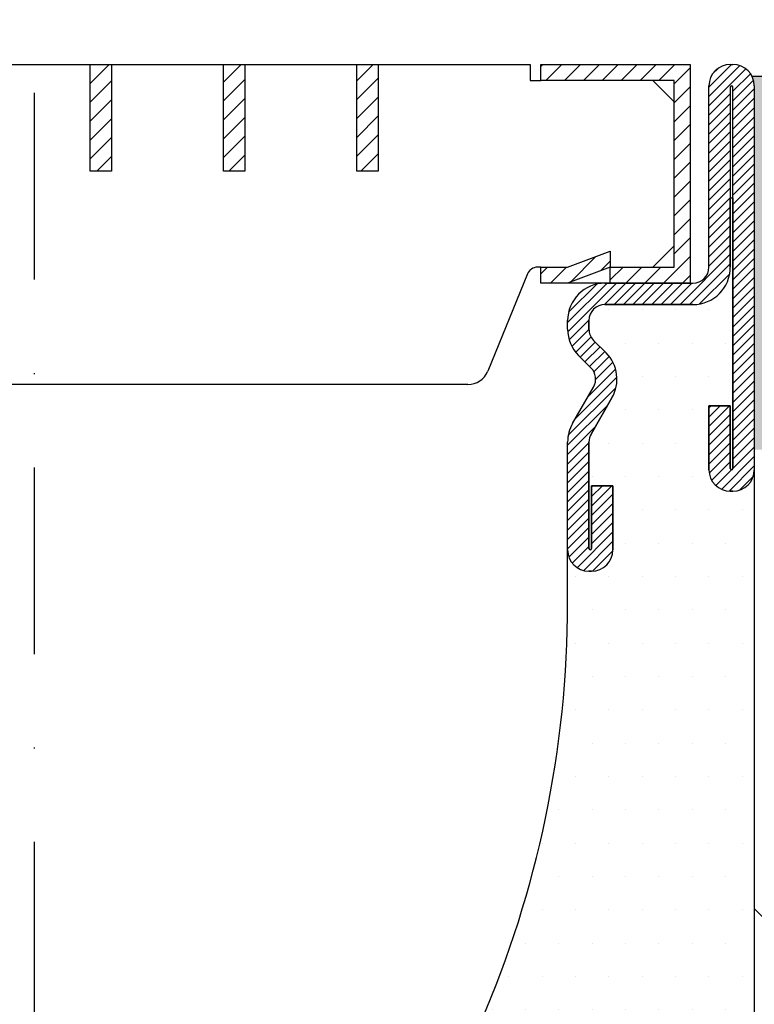
# Model space of a CAD drawing. Extents: x 27695 to 29795, y -9719 to -8234.
# Drawn here: x 28639 to 28708, y -8816 to -8723 of the extents above; entities that cross this region are included whole.
import ezdxf

# ---------------------------------------------------------------- set-up
doc = ezdxf.new("R2010")
doc.units = 0
doc.header["$LTSCALE"] = 7
doc.header["$MEASUREMENT"] = 0
doc.linetypes.add('DASHDOT', pattern=[1, 0.5, -0.25, 0, -0.25])
for name, color, linetype in [('ACO ELEMENTI', 7, 'CONTINUOUS'), ('ACO OSI', 8, 'DASHDOT'), ('ACO ŠRAFURA', 8, 'CONTINUOUS')]:
    doc.layers.add(name, color=color, linetype=linetype)
pattern_1 = [(0, (2494.4443, 568.3234), (1.5625, 3.125), [0, -3.125])]

# ---------------------------------------------------------------- blocks, each defined once
blk = doc.blocks.new('ml1')
at = {"layer": 'ACO ELEMENTI'}
h = blk.add_hatch(dxfattribs=at)
h.set_pattern_fill('ANSI31', color=8, scale=5, style=0)
h.set_pattern_definition([(45, (35206.351, -6945.174), (-0.44194174, 0.44194174), [])])
h.paths.add_polyline_path([(35364.913, -6097.252, -1), (35365.163, -6097.252), (35365.163, -6114.127, 0.414214), (35368.663, -6117.627), (35376.913, -6117.627, -0.414214), (35378.413, -6119.127), (35378.413, -6119.93, -0.198912), (35377.973, -6120.991), (35376.812, -6122.152, 0.339454), (35376.256, -6126.377), (35378.212, -6129.764, -0.131652), (35378.413, -6130.514), (35378.413, -6140.502, -1), (35378.163, -6140.502), (35378.163, -6134.627), (35376.163, -6134.627), (35376.163, -6140.627, 0.414214), (35378.163, -6142.627), (35378.413, -6142.627, 0.414214), (35380.413, -6140.627), (35380.413, -6130.514, 0.131652), (35379.944, -6128.764), (35377.988, -6125.377, -0.339454), (35378.227, -6123.566), (35379.388, -6122.405, 0.198912), (35380.413, -6119.93), (35380.413, -6119.127, 0.414214), (35376.913, -6115.627), (35368.663, -6115.627, -0.414214), (35367.163, -6114.127), (35367.163, -6097.127, 0.414214), (35365.163, -6095.127), (35364.913, -6095.127, 0.414214), (35362.913, -6097.127), (35362.913, -6133.127, 0.414214), (35364.913, -6135.127), (35365.163, -6135.127, 0.414214), (35367.163, -6133.127), (35367.163, -6127.127), (35365.163, -6127.127), (35365.163, -6133.002, -1), (35364.913, -6133.002)])
h.paths.add_polyline_path([(35482.413, -6130.514, -0.131652), (35482.614, -6129.764), (35484.569, -6126.377, 0.339454), (35484.013, -6122.152), (35482.852, -6120.991, -0.198912), (35482.413, -6119.93), (35482.413, -6119.127, -0.414214), (35483.913, -6117.627), (35492.163, -6117.627, 0.414214), (35495.663, -6114.127), (35495.663, -6097.252, -1), (35495.913, -6097.252), (35495.913, -6133.002, -1), (35495.663, -6133.002), (35495.663, -6127.127), (35493.663, -6127.127), (35493.663, -6133.127, 0.414214), (35495.663, -6135.127), (35495.913, -6135.127, 0.414214), (35497.913, -6133.127), (35497.913, -6097.127, 0.414214), (35495.913, -6095.127), (35495.663, -6095.127, 0.414214), (35493.663, -6097.127), (35493.663, -6114.127, -0.414214), (35492.163, -6115.627), (35483.913, -6115.627, 0.414214), (35480.413, -6119.127), (35480.413, -6119.93, 0.198912), (35481.438, -6122.405), (35482.599, -6123.566, -0.339454), (35482.837, -6125.377), (35480.882, -6128.764, 0.131652), (35480.413, -6130.514), (35480.413, -6140.627, 0.414214), (35482.413, -6142.627), (35482.663, -6142.627, 0.414214), (35484.663, -6140.627), (35484.663, -6134.627), (35482.663, -6134.627), (35482.663, -6140.502, -1), (35482.413, -6140.502)])
h = blk.add_hatch(dxfattribs=at)
h.set_pattern_fill('ANSI31', color=8, scale=10, style=0)
h.set_pattern_definition([(45, (35206.351, -6945.174), (-0.8838835, 0.8838835), [])])
h.paths.add_polyline_path([(35425.163, -6095.127), (35423.163, -6095.127), (35423.163, -6105.127), (35425.163, -6105.127)])
h.paths.add_polyline_path([(35412.663, -6095.127), (35410.663, -6095.127), (35410.663, -6105.127), (35412.663, -6105.127)])
h.paths.add_polyline_path([(35400.163, -6095.127), (35398.163, -6095.127), (35398.163, -6105.127), (35400.163, -6105.127)])
h.paths.add_polyline_path([(35382.913, -6095.127), (35368.913, -6095.127), (35368.913, -6115.627), (35376.413, -6115.627), (35376.413, -6114.127), (35370.413, -6114.127), (35370.413, -6096.627), (35382.913, -6096.627)])
h.paths.add_polyline_path([(35376.413, -6112.627), (35376.413, -6114.127), (35380.413, -6115.627), (35382.913, -6115.627), (35382.913, -6114.127), (35380.413, -6114.127)], flags=17)
h.paths.add_polyline_path([(35437.663, -6095.127), (35435.663, -6095.127), (35435.663, -6105.127), (35437.663, -6105.127)])
h.paths.add_polyline_path([(35450.163, -6095.127), (35448.163, -6095.127), (35448.163, -6105.127), (35450.163, -6105.127)])
h.paths.add_polyline_path([(35462.663, -6095.127), (35460.663, -6095.127), (35460.663, -6105.127), (35462.663, -6105.127)])
h.paths.add_polyline_path([(35491.913, -6095.127), (35477.913, -6095.127), (35477.913, -6096.627), (35490.413, -6096.627), (35490.413, -6114.127), (35484.413, -6114.127), (35484.413, -6115.627), (35491.913, -6115.627)])
h.paths.add_polyline_path([(35484.413, -6114.127), (35484.413, -6112.627), (35480.413, -6114.127), (35477.913, -6114.127), (35477.913, -6115.627), (35480.413, -6115.627)], flags=16)
h = blk.add_hatch(dxfattribs=at)
h.set_pattern_fill('DOTS', color=8, scale=50, style=0)
h.set_pattern_definition(pattern_1)
h.paths.add_polyline_path([(35497.913, -6133.127, -0.414214), (35495.913, -6135.127), (35495.663, -6135.127, -0.414214), (35493.663, -6133.127), (35493.663, -6127.127), (35495.663, -6127.127), (35495.663, -6133.002, 1), (35495.913, -6133.002), (35495.913, -6107.627), (35495.663, -6107.627), (35495.663, -6114.127, -0.414214), (35492.163, -6117.627), (35483.913, -6117.627, 0.414214), (35482.413, -6119.127), (35482.413, -6119.93, 0.198912), (35482.852, -6120.991), (35484.013, -6122.152, -0.339454), (35484.569, -6126.377), (35482.614, -6129.764, 0.131652), (35482.413, -6130.514), (35482.413, -6140.502, 1), (35482.663, -6140.502), (35482.663, -6134.627), (35484.663, -6134.627), (35484.663, -6140.627, -0.414214), (35482.663, -6142.627), (35482.413, -6142.627, -0.414214), (35480.413, -6140.627), (35480.413, -6145.627, -0.019754), (35480.104, -6153.427), (35497.913, -6153.043)])
h = blk.add_hatch(dxfattribs=at)
h.set_pattern_fill('DOTS', color=8, scale=50, style=0)
h.set_pattern_definition(pattern_1)
h.paths.add_polyline_path([(35380.914, -6155.568), (35362.913, -6155.956), (35362.913, -6195.127), (35371.913, -6195.127), (35371.913, -6215.541), (35392.499, -6236.127), (35404.413, -6236.127), (35404.413, -6245.127), (35456.413, -6245.127), (35456.413, -6236.127), (35468.327, -6236.127), (35488.913, -6215.541), (35488.913, -6195.127), (35497.913, -6195.127), (35497.913, -6153.043), (35480.104, -6153.427, -0.186553), (35449.239, -6217.672, -0.395973), (35411.586, -6217.672, -0.180933)])
for p, q in [((35425.163, -6095.127), (35435.663, -6095.127)), ((35425.163, -6095.127), (35435.663, -6095.127)), ((35425.163, -6095.127), (35435.663, -6095.127)), ((35435.663, -6095.127), (35437.663, -6095.127)), ((35435.663, -6095.127), (35437.663, -6095.127)), ((35435.663, -6095.127), (35437.663, -6095.127)), ((35435.663, -6105.127), (35435.663, -6095.127)), ((35435.663, -6105.127), (35435.663, -6095.127)), ((35435.663, -6105.127), (35435.663, -6095.127)), ((35437.663, -6095.127), (35448.163, -6095.127)), ((35437.663, -6095.127), (35448.163, -6095.127)), ((35437.663, -6095.127), (35448.163, -6095.127)), ((35437.663, -6095.127), (35437.663, -6105.127)), ((35437.663, -6095.127), (35437.663, -6105.127)), ((35437.663, -6095.127), (35437.663, -6105.127)), ((35448.163, -6095.127), (35450.163, -6095.127)), ((35448.163, -6095.127), (35450.163, -6095.127)), ((35448.163, -6095.127), (35450.163, -6095.127)), ((35448.163, -6105.127), (35448.163, -6095.127)), ((35448.163, -6105.127), (35448.163, -6095.127)), ((35448.163, -6105.127), (35448.163, -6095.127)), ((35450.163, -6095.127), (35460.663, -6095.127)), ((35450.163, -6095.127), (35460.663, -6095.127)), ((35450.163, -6095.127), (35460.663, -6095.127)), ((35450.163, -6095.127), (35450.163, -6105.127)), ((35450.163, -6095.127), (35450.163, -6105.127)), ((35450.163, -6095.127), (35450.163, -6105.127)), ((35460.663, -6095.127), (35462.663, -6095.127)), ((35460.663, -6095.127), (35462.663, -6095.127)), ((35460.663, -6095.127), (35462.663, -6095.127)), ((35460.663, -6105.127), (35460.663, -6095.127)), ((35460.663, -6105.127), (35460.663, -6095.127)), ((35460.663, -6105.127), (35460.663, -6095.127)), ((35462.663, -6095.127), (35476.913, -6095.127)), ((35462.663, -6095.127), (35476.913, -6095.127)), ((35462.663, -6095.127), (35476.913, -6095.127)), ((35462.663, -6095.127), (35462.663, -6105.127)), ((35462.663, -6095.127), (35462.663, -6105.127)), ((35462.663, -6095.127), (35462.663, -6105.127)), ((35476.913, -6095.127), (35476.913, -6096.627)), ((35476.913, -6095.127), (35476.913, -6096.627)), ((35476.913, -6095.127), (35476.913, -6096.627)), ((35477.913, -6095.127), (35491.913, -6095.127)), ((35477.913, -6095.127), (35491.913, -6095.127)), ((35477.913, -6095.127), (35491.913, -6095.127)), ((35477.913, -6096.627), (35477.913, -6095.127)), ((35477.913, -6096.627), (35477.913, -6095.127)), ((35477.913, -6096.627), (35477.913, -6095.127)), ((35491.913, -6095.127), (35491.913, -6115.627)), ((35491.913, -6095.127), (35491.913, -6115.627)), ((35491.913, -6095.127), (35491.913, -6115.627)), ((35495.663, -6095.127), (35495.913, -6095.127)), ((35495.663, -6095.127), (35495.913, -6095.127)), ((35495.663, -6095.127), (35495.913, -6095.127)), ((35495.663, -6095.127), (35495.913, -6095.127)), ((35495.663, -6095.127), (35495.913, -6095.127)), ((35495.663, -6095.127), (35495.913, -6095.127)), ((35476.913, -6096.627), (35477.913, -6096.627)), ((35476.913, -6096.627), (35477.913, -6096.627)), ((35476.913, -6096.627), (35477.913, -6096.627)), ((35490.413, -6096.627), (35477.913, -6096.627)), ((35490.413, -6096.627), (35477.913, -6096.627)), ((35490.413, -6096.627), (35477.913, -6096.627)), ((35488.413, -6096.627), (35490.413, -6098.627)), ((35488.413, -6096.627), (35490.413, -6098.627)), ((35488.413, -6096.627), (35490.413, -6098.627)), ((35490.413, -6114.127), (35490.413, -6096.627)), ((35490.413, -6114.127), (35490.413, -6096.627)), ((35490.413, -6114.127), (35490.413, -6096.627)), ((35493.663, -6114.127), (35493.663, -6097.127)), ((35493.663, -6114.127), (35493.663, -6097.127)), ((35493.663, -6114.127), (35493.663, -6097.127)), ((35493.663, -6114.127), (35493.663, -6097.127)), ((35493.663, -6114.127), (35493.663, -6097.127)), ((35493.663, -6114.127), (35493.663, -6097.127)), ((35495.663, -6097.252), (35495.663, -6114.127)), ((35495.663, -6097.252), (35495.663, -6114.127)), ((35495.663, -6097.252), (35495.663, -6114.127)), ((35495.663, -6097.252), (35495.663, -6114.127)), ((35495.663, -6097.252), (35495.663, -6114.127)), ((35495.663, -6097.252), (35495.663, -6114.127)), ((35495.913, -6133.002), (35495.913, -6097.252)), ((35495.913, -6133.002), (35495.913, -6097.252)), ((35495.913, -6133.002), (35495.913, -6097.252)), ((35495.913, -6133.002), (35495.913, -6097.252)), ((35495.913, -6133.002), (35495.913, -6097.252)), ((35495.913, -6133.002), (35495.913, -6097.252)), ((35497.913, -6097.127), (35497.913, -6133.127)), ((35497.913, -6097.127), (35497.913, -6133.127)), ((35497.913, -6097.127), (35497.913, -6133.127)), ((35497.913, -6097.127), (35497.913, -6133.127)), ((35497.913, -6097.127), (35497.913, -6133.127)), ((35497.913, -6097.127), (35497.913, -6133.127)), ((35437.663, -6105.127), (35435.663, -6105.127)), ((35437.663, -6105.127), (35435.663, -6105.127)), ((35437.663, -6105.127), (35435.663, -6105.127)), ((35450.163, -6105.127), (35448.163, -6105.127)), ((35450.163, -6105.127), (35448.163, -6105.127)), ((35450.163, -6105.127), (35448.163, -6105.127)), ((35462.663, -6105.127), (35460.663, -6105.127)), ((35462.663, -6105.127), (35460.663, -6105.127)), ((35462.663, -6105.127), (35460.663, -6105.127)), ((35495.663, -6114.127), (35495.663, -6107.627)), ((35495.663, -6114.127), (35495.663, -6107.627)), ((35495.663, -6114.127), (35495.663, -6107.627)), ((35495.663, -6114.127), (35495.663, -6107.627)), ((35495.663, -6114.127), (35495.663, -6107.627)), ((35495.663, -6114.127), (35495.663, -6107.627)), ((35495.663, -6107.627), (35495.913, -6107.627)), ((35495.663, -6107.627), (35495.913, -6107.627)), ((35495.663, -6107.627), (35495.913, -6107.627)), ((35495.663, -6107.627), (35495.913, -6107.627)), ((35495.663, -6107.627), (35495.913, -6107.627)), ((35495.663, -6107.627), (35495.913, -6107.627)), ((35495.913, -6107.627), (35495.913, -6133.002)), ((35495.913, -6107.627), (35495.913, -6133.002)), ((35495.913, -6107.627), (35495.913, -6133.002)), ((35495.913, -6107.627), (35495.913, -6133.002)), ((35495.913, -6107.627), (35495.913, -6133.002)), ((35495.913, -6107.627), (35495.913, -6133.002)), ((35490.413, -6112.127), (35488.413, -6114.127)), ((35490.413, -6112.127), (35488.413, -6114.127)), ((35490.413, -6112.127), (35488.413, -6114.127)), ((35480.413, -6114.127), (35484.413, -6112.627)), ((35480.413, -6114.127), (35484.413, -6112.627)), ((35480.413, -6114.127), (35484.413, -6112.627)), ((35484.413, -6112.627), (35484.413, -6114.127)), ((35484.413, -6112.627), (35484.413, -6114.127)), ((35484.413, -6112.627), (35484.413, -6114.127)), ((35476.659, -6114.748), (35472.921, -6123.884)), ((35476.659, -6114.748), (35472.921, -6123.884)), ((35476.659, -6114.748), (35472.921, -6123.884)), ((35477.913, -6114.127), (35477.584, -6114.127)), ((35477.913, -6114.127), (35477.584, -6114.127)), ((35477.913, -6114.127), (35477.584, -6114.127)), ((35477.913, -6115.627), (35477.913, -6114.127)), ((35477.913, -6115.627), (35477.913, -6114.127)), ((35477.913, -6115.627), (35477.913, -6114.127)), ((35477.913, -6114.127), (35480.413, -6114.127)), ((35477.913, -6114.127), (35480.413, -6114.127)), ((35477.913, -6114.127), (35480.413, -6114.127)), ((35484.413, -6114.127), (35480.413, -6115.627)), ((35484.413, -6114.127), (35480.413, -6115.627)), ((35484.413, -6114.127), (35480.413, -6115.627)), ((35484.413, -6114.127), (35490.413, -6114.127)), ((35484.413, -6114.127), (35490.413, -6114.127)), ((35484.413, -6114.127), (35490.413, -6114.127)), ((35484.413, -6115.627), (35484.413, -6114.127)), ((35484.413, -6115.627), (35484.413, -6114.127)), ((35484.413, -6115.627), (35484.413, -6114.127)), ((35480.413, -6115.627), (35477.913, -6115.627)), ((35480.413, -6115.627), (35477.913, -6115.627)), ((35480.413, -6115.627), (35477.913, -6115.627)), ((35484.413, -6115.627), (35480.413, -6115.627)), ((35484.413, -6115.627), (35480.413, -6115.627)), ((35484.413, -6115.627), (35480.413, -6115.627)), ((35483.913, -6115.627), (35492.163, -6115.627)), ((35483.913, -6115.627), (35492.163, -6115.627)), ((35483.913, -6115.627), (35492.163, -6115.627)), ((35483.913, -6115.627), (35492.163, -6115.627)), ((35483.913, -6115.627), (35492.163, -6115.627)), ((35483.913, -6115.627), (35492.163, -6115.627)), ((35491.913, -6115.627), (35484.413, -6115.627)), ((35491.913, -6115.627), (35484.413, -6115.627)), ((35491.913, -6115.627), (35484.413, -6115.627)), ((35492.163, -6117.627), (35483.913, -6117.627)), ((35492.163, -6117.627), (35483.913, -6117.627)), ((35483.913, -6117.627), (35492.163, -6117.627)), ((35492.163, -6117.627), (35483.913, -6117.627)), ((35483.913, -6117.627), (35492.163, -6117.627)), ((35492.163, -6117.627), (35483.913, -6117.627)), ((35483.913, -6117.627), (35492.163, -6117.627)), ((35483.913, -6117.627), (35492.163, -6117.627)), ((35492.163, -6117.627), (35483.913, -6117.627)), ((35483.913, -6117.627), (35492.163, -6117.627)), ((35492.163, -6117.627), (35483.913, -6117.627)), ((35483.913, -6117.627), (35492.163, -6117.627)), ((35480.413, -6119.93), (35480.413, -6119.127)), ((35480.413, -6119.93), (35480.413, -6119.127)), ((35480.413, -6119.93), (35480.413, -6119.127)), ((35480.413, -6119.93), (35480.413, -6119.127)), ((35480.413, -6119.93), (35480.413, -6119.127)), ((35480.413, -6119.93), (35480.413, -6119.127)), ((35482.413, -6119.127), (35482.413, -6119.93)), ((35482.413, -6119.127), (35482.413, -6119.93)), ((35482.413, -6119.93), (35482.413, -6119.127)), ((35482.413, -6119.127), (35482.413, -6119.93)), ((35482.413, -6119.93), (35482.413, -6119.127)), ((35482.413, -6119.127), (35482.413, -6119.93)), ((35482.413, -6119.93), (35482.413, -6119.127)), ((35482.413, -6119.93), (35482.413, -6119.127)), ((35482.413, -6119.127), (35482.413, -6119.93)), ((35482.413, -6119.93), (35482.413, -6119.127)), ((35482.413, -6119.127), (35482.413, -6119.93)), ((35482.413, -6119.93), (35482.413, -6119.127)), ((35482.852, -6120.991), (35484.013, -6122.152)), ((35482.852, -6120.991), (35484.013, -6122.152)), ((35484.013, -6122.152), (35482.852, -6120.991)), ((35482.852, -6120.991), (35484.013, -6122.152)), ((35484.013, -6122.152), (35482.852, -6120.991)), ((35482.852, -6120.991), (35484.013, -6122.152)), ((35484.013, -6122.152), (35482.852, -6120.991)), ((35484.013, -6122.152), (35482.852, -6120.991)), ((35482.852, -6120.991), (35484.013, -6122.152)), ((35484.013, -6122.152), (35482.852, -6120.991)), ((35482.852, -6120.991), (35484.013, -6122.152)), ((35484.013, -6122.152), (35482.852, -6120.991)), ((35482.599, -6123.566), (35481.438, -6122.405)), ((35482.599, -6123.566), (35481.438, -6122.405)), ((35482.599, -6123.566), (35481.438, -6122.405)), ((35482.599, -6123.566), (35481.438, -6122.405)), ((35482.599, -6123.566), (35481.438, -6122.405)), ((35482.599, -6123.566), (35481.438, -6122.405)), ((35471.07, -6125.127), (35389.756, -6125.127)), ((35471.07, -6125.127), (35389.756, -6125.127)), ((35471.07, -6125.127), (35389.756, -6125.127)), ((35480.882, -6128.764), (35482.837, -6125.377)), ((35480.882, -6128.764), (35482.837, -6125.377)), ((35480.882, -6128.764), (35482.837, -6125.377)), ((35480.882, -6128.764), (35482.837, -6125.377)), ((35480.882, -6128.764), (35482.837, -6125.377)), ((35480.882, -6128.764), (35482.837, -6125.377)), ((35484.569, -6126.377), (35482.614, -6129.764)), ((35484.569, -6126.377), (35482.614, -6129.764)), ((35482.614, -6129.764), (35484.569, -6126.377)), ((35484.569, -6126.377), (35482.614, -6129.764)), ((35482.614, -6129.764), (35484.569, -6126.377)), ((35484.569, -6126.377), (35482.614, -6129.764)), ((35482.614, -6129.764), (35484.569, -6126.377)), ((35482.614, -6129.764), (35484.569, -6126.377)), ((35484.569, -6126.377), (35482.614, -6129.764)), ((35482.614, -6129.764), (35484.569, -6126.377)), ((35484.569, -6126.377), (35482.614, -6129.764)), ((35482.614, -6129.764), (35484.569, -6126.377)), ((35493.663, -6127.127), (35495.663, -6127.127)), ((35493.663, -6127.127), (35495.663, -6127.127)), ((35495.663, -6127.127), (35493.663, -6127.127)), ((35493.663, -6127.127), (35495.663, -6127.127)), ((35495.663, -6127.127), (35493.663, -6127.127)), ((35493.663, -6127.127), (35495.663, -6127.127)), ((35495.663, -6127.127), (35493.663, -6127.127)), ((35495.663, -6127.127), (35493.663, -6127.127)), ((35493.663, -6127.127), (35495.663, -6127.127)), ((35495.663, -6127.127), (35493.663, -6127.127)), ((35493.663, -6127.127), (35495.663, -6127.127)), ((35495.663, -6127.127), (35493.663, -6127.127)), ((35493.663, -6133.127), (35493.663, -6127.127)), ((35493.663, -6133.127), (35493.663, -6127.127)), ((35493.663, -6127.127), (35493.663, -6133.127)), ((35493.663, -6133.127), (35493.663, -6127.127)), ((35493.663, -6127.127), (35493.663, -6133.127)), ((35493.663, -6133.127), (35493.663, -6127.127)), ((35493.663, -6127.127), (35493.663, -6133.127)), ((35493.663, -6127.127), (35493.663, -6133.127)), ((35493.663, -6133.127), (35493.663, -6127.127)), ((35493.663, -6127.127), (35493.663, -6133.127)), ((35493.663, -6133.127), (35493.663, -6127.127)), ((35493.663, -6127.127), (35493.663, -6133.127)), ((35495.663, -6127.127), (35495.663, -6133.002)), ((35495.663, -6127.127), (35495.663, -6133.002)), ((35495.663, -6133.002), (35495.663, -6127.127)), ((35495.663, -6127.127), (35495.663, -6133.002)), ((35495.663, -6133.002), (35495.663, -6127.127)), ((35495.663, -6127.127), (35495.663, -6133.002)), ((35495.663, -6133.002), (35495.663, -6127.127)), ((35495.663, -6133.002), (35495.663, -6127.127)), ((35495.663, -6127.127), (35495.663, -6133.002)), ((35495.663, -6133.002), (35495.663, -6127.127)), ((35495.663, -6127.127), (35495.663, -6133.002)), ((35495.663, -6133.002), (35495.663, -6127.127)), ((35480.413, -6140.627), (35480.413, -6130.514)), ((35480.413, -6140.627), (35480.413, -6130.514)), ((35480.413, -6140.627), (35480.413, -6130.514)), ((35480.413, -6140.627), (35480.413, -6130.514)), ((35480.413, -6140.627), (35480.413, -6130.514)), ((35480.413, -6140.627), (35480.413, -6130.514)), ((35482.413, -6130.514), (35482.413, -6140.502)), ((35482.413, -6140.502), (35482.413, -6130.514)), ((35482.413, -6130.514), (35482.413, -6140.502)), ((35482.413, -6140.502), (35482.413, -6130.514)), ((35482.413, -6130.514), (35482.413, -6140.502)), ((35482.413, -6140.502), (35482.413, -6130.514)), ((35482.413, -6130.514), (35482.413, -6140.502)), ((35482.413, -6140.502), (35482.413, -6130.514)), ((35482.413, -6130.514), (35482.413, -6140.502)), ((35482.413, -6140.502), (35482.413, -6130.514)), ((35482.413, -6130.514), (35482.413, -6140.502)), ((35482.413, -6140.502), (35482.413, -6130.514)), ((35497.913, -6133.127), (35497.913, -6195.127)), ((35482.663, -6134.627), (35484.663, -6134.627)), ((35482.663, -6134.627), (35484.663, -6134.627)), ((35484.663, -6134.627), (35482.663, -6134.627)), ((35482.663, -6134.627), (35484.663, -6134.627)), ((35484.663, -6134.627), (35482.663, -6134.627)), ((35482.663, -6134.627), (35484.663, -6134.627)), ((35484.663, -6134.627), (35482.663, -6134.627)), ((35484.663, -6134.627), (35482.663, -6134.627)), ((35482.663, -6134.627), (35484.663, -6134.627)), ((35484.663, -6134.627), (35482.663, -6134.627)), ((35482.663, -6134.627), (35484.663, -6134.627)), ((35484.663, -6134.627), (35482.663, -6134.627)), ((35482.663, -6140.502), (35482.663, -6134.627)), ((35482.663, -6134.627), (35482.663, -6140.502)), ((35482.663, -6140.502), (35482.663, -6134.627)), ((35482.663, -6134.627), (35482.663, -6140.502)), ((35482.663, -6140.502), (35482.663, -6134.627)), ((35482.663, -6134.627), (35482.663, -6140.502)), ((35482.663, -6140.502), (35482.663, -6134.627)), ((35482.663, -6134.627), (35482.663, -6140.502)), ((35482.663, -6140.502), (35482.663, -6134.627)), ((35482.663, -6134.627), (35482.663, -6140.502)), ((35482.663, -6140.502), (35482.663, -6134.627)), ((35482.663, -6134.627), (35482.663, -6140.502)), ((35484.663, -6134.627), (35484.663, -6140.627)), ((35484.663, -6140.627), (35484.663, -6134.627)), ((35484.663, -6134.627), (35484.663, -6140.627)), ((35484.663, -6140.627), (35484.663, -6134.627)), ((35484.663, -6134.627), (35484.663, -6140.627)), ((35484.663, -6140.627), (35484.663, -6134.627)), ((35484.663, -6134.627), (35484.663, -6140.627)), ((35484.663, -6140.627), (35484.663, -6134.627)), ((35484.663, -6134.627), (35484.663, -6140.627)), ((35484.663, -6140.627), (35484.663, -6134.627)), ((35484.663, -6134.627), (35484.663, -6140.627)), ((35484.663, -6140.627), (35484.663, -6134.627)), ((35495.913, -6135.127), (35495.663, -6135.127)), ((35495.663, -6135.127), (35495.913, -6135.127)), ((35495.913, -6135.127), (35495.663, -6135.127)), ((35495.663, -6135.127), (35495.913, -6135.127)), ((35495.913, -6135.127), (35495.663, -6135.127)), ((35495.663, -6135.127), (35495.913, -6135.127)), ((35495.913, -6135.127), (35495.663, -6135.127)), ((35495.663, -6135.127), (35495.913, -6135.127)), ((35495.663, -6135.127), (35495.913, -6135.127)), ((35495.913, -6135.127), (35495.663, -6135.127)), ((35495.663, -6135.127), (35495.913, -6135.127)), ((35495.913, -6135.127), (35495.663, -6135.127)), ((35480.413, -6145.627), (35480.413, -6140.627)), ((35482.663, -6142.627), (35482.413, -6142.627)), ((35482.413, -6142.627), (35482.663, -6142.627)), ((35482.663, -6142.627), (35482.413, -6142.627)), ((35482.413, -6142.627), (35482.663, -6142.627)), ((35482.663, -6142.627), (35482.413, -6142.627)), ((35482.413, -6142.627), (35482.663, -6142.627)), ((35482.663, -6142.627), (35482.413, -6142.627)), ((35482.413, -6142.627), (35482.663, -6142.627)), ((35482.663, -6142.627), (35482.413, -6142.627)), ((35482.413, -6142.627), (35482.663, -6142.627)), ((35482.663, -6142.627), (35482.413, -6142.627)), ((35482.413, -6142.627), (35482.663, -6142.627))]:
    blk.add_line(p, q, dxfattribs=at)
for points in [[(35425.163, -6095.127, 0), (35435.663, -6095.127, 0)], [(35425.163, -6095.127, 0), (35435.663, -6095.127, 0)], [(35435.663, -6095.127, 0), (35437.663, -6095.127, 0)], [(35435.663, -6095.127, 0), (35437.663, -6095.127, 0)], [(35435.663, -6105.127, 0), (35435.663, -6095.127, 0)], [(35435.663, -6105.127, 0), (35435.663, -6095.127, 0)], [(35437.663, -6095.127, 0), (35448.163, -6095.127, 0)], [(35437.663, -6095.127, 0), (35448.163, -6095.127, 0)], [(35437.663, -6095.127, 0), (35437.663, -6105.127, 0)], [(35437.663, -6095.127, 0), (35437.663, -6105.127, 0)], [(35448.163, -6095.127, 0), (35450.163, -6095.127, 0)], [(35448.163, -6095.127, 0), (35450.163, -6095.127, 0)], [(35448.163, -6105.127, 0), (35448.163, -6095.127, 0)], [(35448.163, -6105.127, 0), (35448.163, -6095.127, 0)], [(35450.163, -6095.127, 0), (35460.663, -6095.127, 0)], [(35450.163, -6095.127, 0), (35460.663, -6095.127, 0)], [(35450.163, -6095.127, 0), (35450.163, -6105.127, 0)], [(35450.163, -6095.127, 0), (35450.163, -6105.127, 0)], [(35460.663, -6095.127, 0), (35462.663, -6095.127, 0)], [(35460.663, -6095.127, 0), (35462.663, -6095.127, 0)], [(35460.663, -6105.127, 0), (35460.663, -6095.127, 0)], [(35460.663, -6105.127, 0), (35460.663, -6095.127, 0)], [(35462.663, -6095.127, 0), (35476.913, -6095.127, 0)], [(35462.663, -6095.127, 0), (35476.913, -6095.127, 0)], [(35462.663, -6095.127, 0), (35462.663, -6105.127, 0)], [(35462.663, -6095.127, 0), (35462.663, -6105.127, 0)], [(35476.913, -6095.127, 0), (35476.913, -6096.627, 0)], [(35476.913, -6095.127, 0), (35476.913, -6096.627, 0)], [(35477.913, -6095.127, 0), (35491.913, -6095.127, 0)], [(35477.913, -6095.127, 0), (35491.913, -6095.127, 0)], [(35477.913, -6096.627, 0), (35477.913, -6095.127, 0)], [(35477.913, -6096.627, 0), (35477.913, -6095.127, 0)], [(35491.913, -6095.127, 0), (35491.913, -6115.627, 0)], [(35491.913, -6095.127, 0), (35491.913, -6115.627, 0)], [(35495.663, -6095.127, 0), (35495.913, -6095.127, 0)], [(35476.913, -6096.627, 0), (35477.913, -6096.627, 0)], [(35476.913, -6096.627, 0), (35477.913, -6096.627, 0)], [(35490.413, -6096.627, 0), (35477.913, -6096.627, 0)], [(35490.413, -6096.627, 0), (35477.913, -6096.627, 0)], [(35488.413, -6096.627, 0), (35490.413, -6098.627, 0)], [(35488.413, -6096.627, 0), (35490.413, -6098.627, 0)], [(35490.413, -6114.127, 0), (35490.413, -6096.627, 0)], [(35490.413, -6114.127, 0), (35490.413, -6096.627, 0)], [(35493.663, -6114.127, 0), (35493.663, -6097.127, 0)], [(35495.663, -6097.252, 0), (35495.663, -6114.127, 0)], [(35495.913, -6133.002, 0), (35495.913, -6097.252, 0)], [(35497.913, -6097.127, 0), (35497.913, -6133.127, 0)], [(35437.663, -6105.127, 0), (35435.663, -6105.127, 0)], [(35437.663, -6105.127, 0), (35435.663, -6105.127, 0)], [(35450.163, -6105.127, 0), (35448.163, -6105.127, 0)], [(35450.163, -6105.127, 0), (35448.163, -6105.127, 0)], [(35462.663, -6105.127, 0), (35460.663, -6105.127, 0)], [(35462.663, -6105.127, 0), (35460.663, -6105.127, 0)], [(35495.663, -6114.127, 0), (35495.663, -6107.627, 0)], [(35495.663, -6107.627, 0), (35495.913, -6107.627, 0)], [(35495.913, -6107.627, 0), (35495.913, -6133.002, 0)], [(35490.413, -6112.127, 0), (35488.413, -6114.127, 0)], [(35490.413, -6112.127, 0), (35488.413, -6114.127, 0)], [(35480.413, -6114.127, 0), (35484.413, -6112.627, 0)], [(35480.413, -6114.127, 0), (35484.413, -6112.627, 0)], [(35484.413, -6112.627, 0), (35484.413, -6114.127, 0)], [(35484.413, -6112.627, 0), (35484.413, -6114.127, 0)], [(35476.659, -6114.748, 0), (35472.921, -6123.884, 0)], [(35476.659, -6114.748, 0), (35472.921, -6123.884, 0)], [(35477.913, -6114.127, 0), (35477.584, -6114.127, 0)], [(35477.913, -6114.127, 0), (35477.584, -6114.127, 0)], [(35477.913, -6115.627, 0), (35477.913, -6114.127, 0)], [(35477.913, -6115.627, 0), (35477.913, -6114.127, 0)], [(35477.913, -6114.127, 0), (35480.413, -6114.127, 0)], [(35477.913, -6114.127, 0), (35480.413, -6114.127, 0)], [(35484.413, -6114.127, 0), (35480.413, -6115.627, 0)], [(35484.413, -6114.127, 0), (35480.413, -6115.627, 0)], [(35484.413, -6114.127, 0), (35490.413, -6114.127, 0)], [(35484.413, -6114.127, 0), (35490.413, -6114.127, 0)], [(35484.413, -6115.627, 0), (35484.413, -6114.127, 0)], [(35484.413, -6115.627, 0), (35484.413, -6114.127, 0)], [(35480.413, -6115.627, 0), (35477.913, -6115.627, 0)], [(35480.413, -6115.627, 0), (35477.913, -6115.627, 0)], [(35484.413, -6115.627, 0), (35480.413, -6115.627, 0)], [(35484.413, -6115.627, 0), (35480.413, -6115.627, 0)], [(35483.913, -6115.627, 0), (35492.163, -6115.627, 0)], [(35491.913, -6115.627, 0), (35484.413, -6115.627, 0)], [(35491.913, -6115.627, 0), (35484.413, -6115.627, 0)], [(35483.913, -6117.627, 0), (35492.163, -6117.627, 0)], [(35492.163, -6117.627, 0), (35483.913, -6117.627, 0)], [(35480.413, -6119.93, 0), (35480.413, -6119.127, 0)], [(35482.413, -6119.93, 0), (35482.413, -6119.127, 0)], [(35482.413, -6119.127, 0), (35482.413, -6119.93, 0)], [(35484.013, -6122.152, 0), (35482.852, -6120.991, 0)], [(35482.852, -6120.991, 0), (35484.013, -6122.152, 0)], [(35482.599, -6123.566, 0), (35481.438, -6122.405, 0)], [(35471.07, -6125.127, 0), (35389.756, -6125.127, 0)], [(35471.07, -6125.127, 0), (35389.756, -6125.127, 0)], [(35480.882, -6128.764, 0), (35482.837, -6125.377, 0)], [(35482.614, -6129.764, 0), (35484.569, -6126.377, 0)], [(35484.569, -6126.377, 0), (35482.614, -6129.764, 0)], [(35495.663, -6127.127, 0), (35493.663, -6127.127, 0)], [(35493.663, -6127.127, 0), (35495.663, -6127.127, 0)], [(35493.663, -6127.127, 0), (35493.663, -6133.127, 0)], [(35493.663, -6133.127, 0), (35493.663, -6127.127, 0)], [(35495.663, -6133.002, 0), (35495.663, -6127.127, 0)], [(35495.663, -6127.127, 0), (35495.663, -6133.002, 0)], [(35480.413, -6140.627, 0), (35480.413, -6130.514, 0)], [(35482.413, -6140.502, 0), (35482.413, -6130.514, 0)], [(35482.413, -6130.514, 0), (35482.413, -6140.502, 0)], [(35484.663, -6134.627, 0), (35482.663, -6134.627, 0)], [(35482.663, -6134.627, 0), (35484.663, -6134.627, 0)], [(35482.663, -6134.627, 0), (35482.663, -6140.502, 0)], [(35482.663, -6140.502, 0), (35482.663, -6134.627, 0)], [(35484.663, -6140.627, 0), (35484.663, -6134.627, 0)], [(35484.663, -6134.627, 0), (35484.663, -6140.627, 0)], [(35495.663, -6135.127, 0), (35495.913, -6135.127, 0)], [(35495.913, -6135.127, 0), (35495.663, -6135.127, 0)], [(35482.413, -6142.627, 0), (35482.663, -6142.627, 0)], [(35482.663, -6142.627, 0), (35482.413, -6142.627, 0)]]:
    blk.add_polyline3d(points, dxfattribs=at)
for centre, radius, start, end in [((35495.663, -6097.127), 2, 90, 180), ((35495.913, -6097.127), 2, 0, 90), ((35495.788, -6097.252), 0.125, 0, 180), ((35477.584, -6115.127), 1, 90, 157.75098), ((35477.584, -6115.127), 1, 90, 157.75098), ((35477.584, -6115.127), 1, 90, 157.75098), ((35477.584, -6115.127), 1, 90, 157.75098), ((35477.584, -6115.127), 1, 90, 157.75098), ((35492.163, -6114.127), 3.5, 270, 0), ((35492.163, -6114.127), 1.5, 270, 0), ((35483.913, -6119.127), 3.5, 90, 180), ((35483.913, -6119.127), 1.5, 90, 180), ((35483.913, -6119.93), 3.5, 180, 225), ((35483.913, -6119.93), 1.5, 180, 225), ((35481.538, -6124.627), 3.5, 330, 45), ((35471.07, -6123.127), 2, 270, 337.75098), ((35471.07, -6123.127), 2, 270, 337.75098), ((35471.07, -6123.127), 2, 270, 337.75098), ((35471.07, -6123.127), 2, 270, 337.75098), ((35471.07, -6123.127), 2, 270, 337.75098), ((35481.538, -6124.627), 1.5, 330, 45), ((35483.913, -6130.514), 3.5, 150, 180), ((35483.913, -6130.514), 1.5, 150, 180), ((35495.663, -6133.127), 2, 180, 270), ((35495.788, -6133.002), 0.125, 180, 0), ((35495.913, -6133.127), 2, 270, 0), ((35482.413, -6140.627), 2, 180, 270), ((35482.538, -6140.502), 0.125, 180, 0), ((35482.663, -6140.627), 2, 270, 0), ((35381.574, -6145.627), 98.839, 313.20447, 0)]:
    blk.add_arc(centre, radius, start, end, dxfattribs=at)

msp = doc.modelspace()

# ---------------------------------------------------------------- hatches: boundary and pattern name
at = {"layer": 'ACO ŠRAFURA'}
h = msp.add_hatch(dxfattribs=at)
h.set_pattern_fill('ANSI37', color=256, scale=30, style=0)
h.paths.add_polyline_path([(28547.576, -8723.535), (28240.57, -8723.535), (28240.57, -8763.535), (28549.237, -8763.535, -0.152073), (28542.6, -8742.217, -0.130907)])
edge = h.paths.add_edge_path()
edge.add_line((28568.07, -8728.535), (28563.07, -8723.535))
edge.add_line((28563.07, -8723.535), (28547.576, -8723.535))
edge.add_arc((28580.154, -8742.217), 37.554, 150.16798, 180)
edge.add_arc((28580.154, -8742.217), 37.554, 180, 214.58746)
edge.add_line((28549.237, -8763.535), (28568.07, -8763.535))
edge.add_line((28568.07, -8763.535), (28568.07, -8728.535))
h.paths.add_polyline_path([(28713.07, -8728.535), (28713.07, -8763.535), (29081.268, -8763.535), (29081.268, -8723.535), (28718.07, -8723.535)])
h = msp.add_hatch(color=256, dxfattribs=at)
h.dxf.hatch_style = 1
h.paths.add_polyline_path([(28713.07, -8728.535), (28707.862, -8728.535, -0.115645), (28708.07, -8729.424), (28708.07, -8763.535), (28713.07, -8763.535)])
h = msp.add_hatch(dxfattribs=at)
h.set_pattern_fill('ANSI37', color=256, scale=130, style=0)
h.paths.add_polyline_path([(29081.268, -8803.535), (28708.07, -8803.535), (28708.07, -8827.424), (28908.07, -8877.424), (28908.07, -8903.535), (29081.268, -8903.535)])
h.paths.add_polyline_path([(28573.07, -8827.424), (28573.07, -8803.535), (28240.57, -8803.535), (28240.57, -8903.535), (28373.07, -8903.535), (28373.07, -8877.424)])

# ---------------------------------------------------------------- linework, layer by layer
at = {"layer": 'ACO OSI', "ltscale": 5}
msp.add_line((28640.57, -8589.692, 285.772), (28640.57, -9281.02, 285.772), dxfattribs=at)
at = {"layer": 'ACO ŠRAFURA'}
msp.add_line((28713.07, -8728.535, 285.772), (28707.862, -8728.535, 285.772), dxfattribs=at)

# ---------------------------------------------------------------- block references
at = {"layer": 'ACO ELEMENTI', "color": 8}
msp.add_blockref('ml1', (-6789.842, -2632.298, 285.772), dxfattribs=at)

doc.saveas('drawing.dxf')
